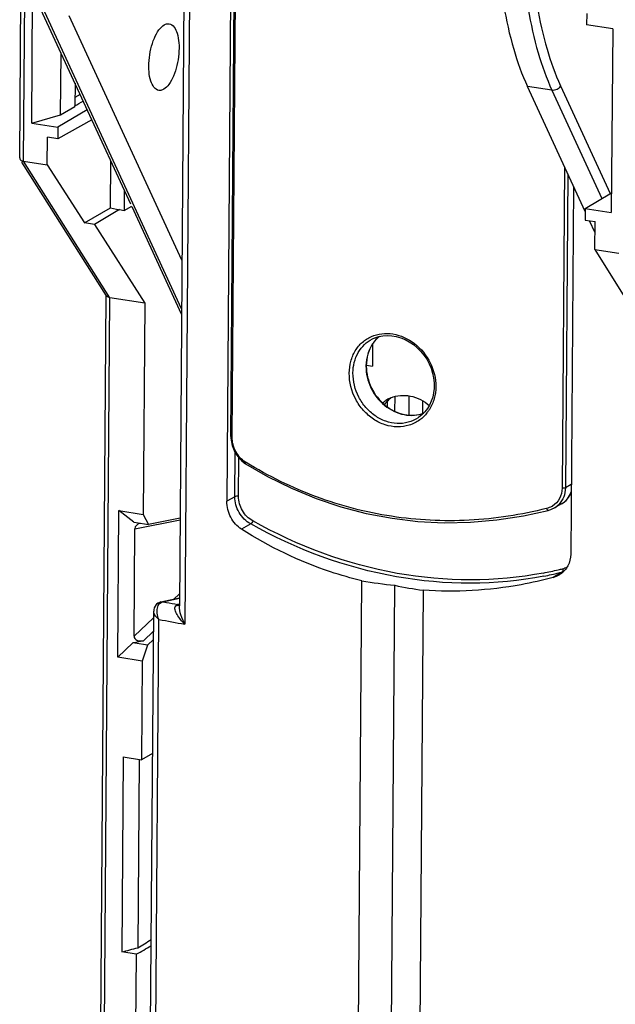
# Model space of a CAD drawing. Units: millimetres. Extents: x 0 to 420, y 0 to 297.
# Drawn here: x 369 to 378, y 170 to 184 of the extents above; entities that cross this region are included whole.
import ezdxf

# ---------------------------------------------------------------- set-up
doc = ezdxf.new("R2010")
doc.units = ezdxf.units.MM
doc.header["$LTSCALE"] = 23.1
doc.layers.get('0').update_dxf_attribs({"linetype": 'CONTINUOUS'})
for name, color, linetype in [('ACHSEN', 7, 'CONTINUOUS'), ('MATSCHNITT', 7, 'CONTINUOUS'), ('RADIEN', 7, 'CONTINUOUS')]:
    doc.layers.add(name, color=color, linetype=linetype)

msp = doc.modelspace()

# ---------------------------------------------------------------- linework, layer by layer
at = {"color": 7, "linetype": 'CONTINUOUS'}
for p, q in [((372.38869, 191.96676), (372.27927, 177.43485)), ((377.52931, 184.5491), (377.52804, 184.38007)), ((369.85483, 183.06789), (369.86162, 183.96949)), ((370.06461, 183.52978), (370.06205, 183.19049)), ((369.43299, 182.94931), (369.85483, 183.06789)), ((370.24273, 183.14394), (369.81285, 182.89071)), ((369.85483, 183.06789), (370.06205, 183.19049)), ((370.31052, 182.9971), (369.81157, 182.72134)), ((369.81285, 182.89071), (369.81157, 182.72134)), ((369.65801, 182.3404), (369.66106, 182.7448)), ((369.81157, 182.72134), (369.66106, 182.7448)), ((370.5807, 181.71496), (370.58586, 182.40066)), ((369.65801, 182.3404), (370.20273, 181.49422)), ((370.78304, 181.97354), (370.7808, 181.67521)), ((377.33565, 182.03036), (377.29522, 176.66105)), ((377.50789, 181.7036), (377.88993, 181.93464)), ((370.20273, 181.49422), (370.5807, 181.71496)), ((370.71201, 181.69071), (370.34935, 181.47176)), ((370.5807, 181.71496), (370.71197, 181.68537)), ((370.71201, 181.69071), (370.7808, 181.67521)), ((370.7808, 181.67521), (370.89148, 181.73865)), ((377.50789, 181.7036), (377.50661, 181.53457)), ((370.34935, 181.47176), (370.20273, 181.49422)), ((377.50661, 181.53457), (377.65214, 181.51236)), ((377.64909, 181.10763), (377.65214, 181.51236)), ((370.34935, 181.47176), (371.08413, 180.32315)), ((377.64909, 181.10763), (378.17481, 180.26451)), ((371.08413, 180.32315), (371.06094, 177.24377)), ((374.40601, 179.72875), (374.40358, 179.40576)), ((374.61667, 178.88917), (374.61611, 178.8148)), ((377.16054, 177.39635), (377.04893, 177.33428)), ((370.68734, 175.16065), (370.70344, 177.29892)), ((370.92304, 177.13135), (370.70344, 177.29892)), ((370.70344, 177.29892), (371.06094, 177.24377)), ((371.06094, 177.24377), (371.13442, 177.09824)), ((371.5968, 177.19045), (371.13442, 177.09824)), ((370.92304, 177.13135), (370.9549, 177.12594)), ((370.9549, 177.12594), (371.13442, 177.09824)), ((370.90977, 175.36823), (370.68734, 175.16065)), ((370.94164, 175.36422), (370.90977, 175.36823)), ((371.12116, 175.33653), (370.94164, 175.36422)), ((371.12116, 175.33653), (371.04484, 175.1055)), ((371.12116, 175.33653), (371.20891, 175.41901)), ((371.04484, 175.1055), (370.68734, 175.16065)), ((371.04484, 175.1055), (371.03398, 173.66346)), ((370.76662, 173.7097), (370.74519, 170.86395)), ((370.76662, 173.7097), (371.03398, 173.66346)), ((370.99985, 173.66372), (370.97923, 170.92523)), ((370.95897, 170.83097), (370.74519, 170.86395)), ((370.95897, 170.83097), (370.93362, 168.05862))]:
    msp.add_line(p, q, dxfattribs=at)
at = {"color": 9, "linetype": 'CONTINUOUS'}
for p, q in [((374.7279, 178.96085), (374.7263, 178.74842)), ((374.93882, 178.6908), (374.94093, 178.97148)), ((375.13858, 178.70826), (375.14, 178.89704))]:
    msp.add_line(p, q, dxfattribs=at)
at = {"color": 7, "linetype": 'CONTINUOUS'}
for centre, radius, start, end in [((355.05887, 208.27622), 29.22376, 300.882462, 301.168501), ((374.84769, 178.5283), 0.45006, 119.083294, 127.532399), ((374.84835, 178.52698), 0.45153, 112.871022, 119.076244), ((374.84887, 178.52692), 0.45187, 127.545398, 130.961381), ((376.95177, 176.65853), 0.34591, 285.092432, 300.953518), ((376.95683, 176.64928), 0.33538, 301.024727, 303.993093)]:
    msp.add_arc(centre, radius, start, end, dxfattribs=at)
for centre, major_axis, ratio, start_param, end_param in [((374.77127, 183.09795), (5.092, -5.15485), 0.90801189, -0.90312167, -0.83367462), ((374.78784, 183.09539), (-2.87539, 6.6262), 0.78839479, -3.6547374, -3.58529036), ((371.06335, 185.06058), (2.30286, 14.62095), 0.43433581, -2.80616249, -2.77701914), ((371.04776, 185.06299), (5.52276, 13.92551), 0.72059043, -2.66488204, -2.64444651), ((371.17991, 185.0426), (2.27505, 14.62525), 0.42986026, -2.82742942, -2.79505817)]:
    msp.add_ellipse(centre, major_axis=major_axis, ratio=ratio, start_param=start_param, end_param=end_param, dxfattribs=at)
for points, knots in [([(371.28896, 183.42587), (371.23017, 183.43373), (371.16334, 183.55103), (371.14104, 183.70332), (371.14098, 183.86485), (371.16726, 184.02925), (371.21482, 184.18112), (371.27788, 184.30194), (371.33522, 184.36365), (371.36566, 184.38125)], [0, 0, 0, 0, 0.16753557, 0.29949557, 0.45386382, 0.61603241, 0.7698042, 0.90068201, 1, 1, 1, 1]), ([(371.43866, 184.39692), (371.49757, 184.38673), (371.56164, 184.26856), (371.5836, 184.11569), (371.58285, 183.95469), (371.55629, 183.79124), (371.50869, 183.64053), (371.44583, 183.5207), (371.38882, 183.45954), (371.35859, 183.44206)], [0, 0, 0, 0, 0.16932988, 0.30178374, 0.45608876, 0.61776091, 0.77083622, 0.90107373, 1, 1, 1, 1]), ([(371.36566, 184.38125), (371.37162, 184.3847), (371.3941, 184.39592), (371.42066, 184.40003), (371.43866, 184.39692)], [0, 0, 0, 0, 0.27374127, 1, 1, 1, 1]), ([(371.35859, 183.44206), (371.3529, 183.43877), (371.33143, 183.42799), (371.3063, 183.42356), (371.28896, 183.42587)], [0, 0, 0, 0, 0.27300789, 1, 1, 1, 1]), ([(374.67286, 178.94302), (374.76042, 178.97995), (374.97147, 178.99609), (375.15485, 178.89862), (375.23296, 178.8317)], [0, 0, 0, 0, 0.48020465, 1, 1, 1, 1]), ([(372.49538, 177.02592), (372.42923, 177.06822), (372.31974, 177.19386), (372.27867, 177.35449), (372.27927, 177.43485)], [0, 0, 0, 0, 0.49417475, 1, 1, 1, 1]), ([(374.24848, 176.27552), (374.09405, 176.31247), (373.48072, 176.48724), (372.89856, 176.76812), (372.49538, 177.02592)], [0, 0, 0, 0, 0.24913728, 1, 1, 1, 1]), ([(377.29522, 176.66105), (377.29479, 176.60407), (377.26842, 176.48997), (377.19015, 176.40212), (377.14434, 176.37122)], [0, 0, 0, 0, 0.50766622, 1, 1, 1, 1]), ([(377.04184, 176.32455), (376.88674, 176.28273), (376.26445, 176.14141), (375.6183, 176.10363), (375.14222, 176.13764)], [0, 0, 0, 0, 0.25180019, 1, 1, 1, 1])]:
    msp.add_open_spline(points, degree=3, knots=knots, dxfattribs=at)
at = {"layer": 'ACHSEN', "color": 7, "linetype": 'CONTINUOUS'}
for p, q in [((371.62511, 180.95049), (369.98005, 184.51396)), ((377.50754, 181.65802), (376.66521, 183.48265)), ((377.6509, 181.34749), (377.56892, 181.52506))]:
    msp.add_line(p, q, dxfattribs=at)
at = {"layer": 'MATSCHNITT', "color": 7, "linetype": 'CONTINUOUS'}
for p, q in [((369.43299, 182.94931), (369.4477, 184.90354)), ((377.9079, 184.32147), (377.52804, 184.38007)), ((377.9079, 184.32147), (377.88775, 181.645)), ((369.43299, 182.94931), (369.81285, 182.89071)), ((377.50789, 181.7036), (377.88775, 181.645))]:
    msp.add_line(p, q, dxfattribs=at)
msp.add_open_spline([(376.20532, 186.16465), (376.20155, 185.66481), (376.24648, 184.94191), (376.44401, 184.04921), (376.58396, 183.65865), (376.66521, 183.48265)], degree=3, knots=[0, 0, 0, 0, 0.5475475, 0.78765251, 1, 1, 1, 1], dxfattribs=at)
at = {"layer": 'RADIEN', "color": 7, "linetype": 'CONTINUOUS'}
for p, q in [((372.3393, 178.37847), (372.43436, 191.00314)), ((371.69105, 189.7065), (371.58716, 175.90939)), ((369.2575, 182.44243), (369.28041, 185.48503)), ((370.87819, 181.76743), (369.56742, 184.60677)), ((370.13946, 183.36764), (370.06305, 183.32345)), ((370.52621, 180.42822), (369.28986, 182.37937)), ((369.31248, 182.3937), (369.65801, 182.3404)), ((371.61918, 180.16233), (370.89618, 181.72847)), ((377.64909, 181.10763), (377.99962, 181.05355)), ((370.38072, 161.99108), (370.51955, 180.42827)), ((371.08413, 180.32315), (370.5747, 180.40174)), ((374.40402, 179.80226), (374.40571, 179.8031)), ((374.31515, 179.41941), (374.40358, 179.40576)), ((375.07157, 178.65309), (375.06933, 178.65159)), ((372.33931, 178.37847), (372.33989, 178.35256)), ((372.53278, 177.99576), (372.55231, 177.98283)), ((377.04899, 177.33432), (377.04894, 177.33429)), ((376.60667, 177.2221), (376.96695, 177.30179)), ((370.9271, 175.46933), (370.93887, 177.03326)), ((374.17844, 166.97383), (374.24848, 176.27552)), ((374.65838, 166.92341), (374.72831, 176.20972)), ((371.31812, 175.96798), (371.58804, 176.02658)), ((375.14222, 176.13764), (375.07218, 166.83596)), ((371.25073, 175.9295), (371.25083, 175.9296)), ((371.29565, 175.96079), (371.2737, 175.94879)), ((371.31733, 175.9678), (371.29565, 175.96079)), ((371.15051, 167.66383), (371.212, 175.83011)), ((370.92643, 175.37204), (370.90977, 175.36823)), ((371.0617, 175.40163), (370.92637, 175.37241)), ((370.94164, 175.36422), (370.92643, 175.37204)), ((371.19639, 173.75612), (371.03398, 173.66346))]:
    msp.add_line(p, q, dxfattribs=at)
at = {"layer": 'RADIEN', "color": 9, "linetype": 'CONTINUOUS'}
for p, q in [((372.3567, 178.36863), (372.45108, 190.90279)), ((371.77162, 189.72137), (371.66561, 175.64221)), ((369.31248, 182.3937), (369.33416, 185.27326)), ((371.61979, 180.24279), (369.62255, 184.56911)), ((377.14773, 183.49329), (377.87222, 181.92393)), ((377.0227, 183.4275), (376.66521, 183.48265)), ((377.0227, 183.4275), (377.75074, 181.85047)), ((370.5747, 180.40174), (369.31248, 182.3937)), ((377.2058, 182.31164), (377.17052, 177.62601)), ((377.25352, 182.20826), (377.21906, 177.63143)), ((370.436, 161.98255), (370.5747, 180.40174)), ((372.39631, 177.50107), (372.40115, 178.14439)), ((372.44984, 177.50584), (372.45408, 178.06812)), ((372.56237, 178.0003), (372.55116, 178.00721)), ((377.30289, 177.67886), (377.21906, 177.63143)), ((372.39631, 177.50107), (372.27927, 177.43485)), ((370.93887, 177.03326), (371.59659, 177.16282)), ((372.62714, 177.1038), (372.49538, 177.02592)), ((377.17199, 176.40268), (377.04184, 176.32455)), ((371.58849, 176.08611), (371.49963, 176.00325)), ((371.34687, 175.96897), (371.588, 176.02132)), ((371.34687, 175.96897), (371.3999, 175.95911)), ((371.55974, 175.92962), (371.58191, 175.93429)), ((371.21128, 175.73435), (370.9271, 175.46933)), ((371.22684, 167.61702), (371.28779, 175.71141)), ((371.20982, 175.53976), (371.0617, 175.40163))]:
    msp.add_line(p, q, dxfattribs=at)
at = {"layer": 'RADIEN', "color": 7, "linetype": 'CONTINUOUS'}
for points in [[(374.40406, 179.80228), (374.43677, 179.81699), (374.4956, 179.83643), (374.55716, 179.84832), (374.62072, 179.85251), (374.68551, 179.84897), (374.75075, 179.83773), (374.8156, 179.81892), (374.87929, 179.79279), (374.94101, 179.75963), (374.99999, 179.71986), (375.0555, 179.67394), (375.10683, 179.62244), (375.15334, 179.56598), (375.19445, 179.50523), (375.22964, 179.44091), (375.25849, 179.37381), (375.28062, 179.30469), (375.29576, 179.23436), (375.3037, 179.16364), (375.30495, 179.11727)], [(375.30494, 179.11727), (375.30348, 179.07796), (375.29593, 179.0139), (375.28207, 178.95196), (375.26208, 178.89279), (375.23618, 178.83702), (375.20465, 178.78521), (375.16786, 178.73793), (375.12618, 178.69569), (375.08007, 178.65893), (375.06937, 178.65162)], [(372.33989, 178.35256), (372.3455, 178.3011), (372.35702, 178.24977), (372.37425, 178.19952), (372.39694, 178.15128), (372.42466, 178.10597), (372.45692, 178.06446), (372.49318, 178.02749), (372.53278, 177.99576)], [(372.55231, 177.98283), (372.8736, 177.79727), (373.2236, 177.6242), (373.58076, 177.47659), (373.94458, 177.3544), (374.31431, 177.25775), (374.68909, 177.18677), (375.06801, 177.14163), (375.45015, 177.12243), (375.83454, 177.12934), (376.22027, 177.16248), (376.60667, 177.2221)], [(376.96695, 177.3018), (376.97561, 177.30412), (377.00716, 177.31467), (377.03736, 177.32814), (377.04899, 177.33432)], [(371.25073, 175.9295), (371.23238, 175.9057), (371.22009, 175.87927), (371.21335, 175.85015), (371.212, 175.82989)], [(371.2737, 175.94879), (371.25326, 175.93203), (371.25083, 175.9296)]]:
    msp.add_lwpolyline(points, dxfattribs=at)
at = {"layer": 'RADIEN', "color": 9, "linetype": 'CONTINUOUS'}
for centre, radius, start, end in [((374.82524, 179.4464), 0.50698, 139.597737, 145.84985), ((374.81229, 179.45735), 0.49002, 128.80442, 139.590946), ((374.96815, 179.4012), 0.6591, 179.056293, 179.568671), ((374.74972, 179.07728), 0.57241, 326.649787, 328.067087), ((376.87334, 177.61606), 0.29476, 299.390645, 301.753708), ((376.89109, 177.61793), 0.3246, 299.106535, 315.017524), ((377.11202, 176.7135), 0.27084, 283.974082, 299.277943), ((375.86489, 181.73468), 5.44458, 280.921543, 283.27222), ((375.85325, 181.71101), 5.46969, 281.094163, 283.433076), ((375.87547, 181.68883), 5.39753, 283.274672, 283.958144), ((375.86345, 181.66728), 5.42479, 283.435613, 283.958239), ((377.09949, 176.69434), 0.30054, 283.958912, 287.645034), ((371.36417, 175.88067), 0.08946, 130.083351, 135.581576), ((385.43986, 251.5957), 76.92863, 259.4842226, 259.6052774), ((384.63936, 247.54517), 73.06403, 259.4707257, 259.7719336)]:
    msp.add_arc(centre, radius, start, end, dxfattribs=at)
at = {"layer": 'RADIEN', "color": 7, "linetype": 'CONTINUOUS'}
for centre, radius, start, end in [((374.82338, 179.45355), 0.50006, 139.978208, 146.597522), ((374.81404, 179.4611), 0.48805, 139.553218, 139.951259), ((374.80801, 179.46644), 0.48, 129.030888, 139.571785), ((374.97617, 179.40675), 0.66222, 179.568796, 180.027707), ((374.94559, 178.5805), 0.45231, 130.503439, 139.571392), ((374.89459, 178.6393), 0.37447, 127.742429, 130.413473), ((374.9584, 178.56932), 0.46931, 139.546616, 144.153614)]:
    msp.add_arc(centre, radius, start, end, dxfattribs=at)
for centre, major_axis, ratio, start_param, end_param in [((371.07416, 177.02837), (0.13513, -0.00897), 0.71610767, 2.07931384, 3.18371427), ((371.06264, 175.49874), (0.1308, 0.05431), 0.65486231, 2.8707016, 4.43998258)]:
    msp.add_ellipse(centre, major_axis=major_axis, ratio=ratio, start_param=start_param, end_param=end_param, dxfattribs=at)
at = {"layer": 'RADIEN', "color": 9, "linetype": 'CONTINUOUS'}
for points, knots in [([(376.56281, 186.1095), (376.55905, 185.60966), (376.60397, 184.88675), (376.80151, 183.99405), (376.94146, 183.60349), (377.0227, 183.4275)], [0, 0, 0, 0, 0.5475469, 0.78766118, 1, 1, 1, 1]), ([(376.69704, 186.12166), (376.69335, 185.63181), (376.73738, 184.92336), (376.93096, 184.04851), (377.06811, 183.66576), (377.14773, 183.49329)], [0, 0, 0, 0, 0.5475469, 0.78766117, 1, 1, 1, 1]), ([(377.14773, 183.49329), (377.13775, 183.471), (377.09915, 183.43425), (377.04737, 183.42369), (377.0227, 183.4275)], [0, 0, 0, 0, 0.4945874, 1, 1, 1, 1]), ([(374.06519, 179.30126), (374.06564, 179.35952), (374.08013, 179.47397), (374.14512, 179.63067), (374.2492, 179.75788), (374.34038, 179.81639), (374.38861, 179.83762)], [0, 0, 0, 0, 0.26459196, 0.51738954, 0.76069889, 1, 1, 1, 1]), ([(374.11949, 179.30556), (374.12027, 179.40839), (374.15712, 179.56469), (374.2806, 179.72429), (374.36114, 179.78097), (374.40402, 179.80226)], [0, 0, 0, 0, 0.51543172, 0.76002215, 1, 1, 1, 1]), ([(374.38861, 179.83762), (374.4365, 179.85869), (374.54126, 179.88647), (374.76467, 179.87925), (375.03866, 179.75123), (375.26893, 179.46833), (375.32916, 179.22549), (375.32829, 179.10641)], [0, 0, 0, 0, 0.11354923, 0.23104826, 0.47953371, 0.74155195, 1, 1, 1, 1]), ([(374.40568, 179.731), (374.37485, 179.68558), (374.32655, 179.58206), (374.31008, 179.46941), (374.30914, 179.41206)], [0, 0, 0, 0, 0.48900789, 1, 1, 1, 1]), ([(374.30907, 179.40617), (374.30826, 179.29818), (374.3605, 179.07827), (374.56282, 178.81719), (374.80808, 178.69461), (375.01097, 178.6818), (375.10743, 178.70355), (375.15202, 178.72097)], [0, 0, 0, 0, 0.25814073, 0.51946179, 0.76761242, 0.88558404, 1, 1, 1, 1]), ([(375.09356, 178.62117), (375.04718, 178.58739), (374.94169, 178.53437), (374.76468, 178.50994), (374.5836, 178.54162), (374.41313, 178.62584), (374.26588, 178.75542), (374.11614, 178.97135), (374.06423, 179.17132), (374.06519, 179.30126)], [0, 0, 0, 0, 0.11484234, 0.23135055, 0.35181494, 0.47728438, 0.60727244, 0.73991416, 1, 1, 1, 1]), ([(375.06933, 178.65159), (375.025, 178.62216), (374.92522, 178.577), (374.76024, 178.56002), (374.59294, 178.59414), (374.43643, 178.6758), (374.30189, 178.79826), (374.16559, 179.00002), (374.11859, 179.18518), (374.11949, 179.30556)], [0, 0, 0, 0, 0.1147758, 0.23146445, 0.35218444, 0.47783173, 0.60783277, 0.74032094, 1, 1, 1, 1]), ([(375.32829, 179.10641), (375.32783, 179.04734), (375.31237, 178.93089), (375.2656, 178.8228), (375.2355, 178.77451)], [0, 0, 0, 0, 0.50938012, 1, 1, 1, 1]), ([(375.22787, 178.76259), (375.2188, 178.74881), (375.18062, 178.69591), (375.13293, 178.64984), (375.09356, 178.62117)], [0, 0, 0, 0, 0.25305379, 1, 1, 1, 1]), ([(372.33931, 178.37847), (372.33927, 178.37608), (372.34602, 178.37091), (372.35229, 178.36955), (372.3567, 178.36863)], [0, 0, 0, 0, 0.34716608, 1, 1, 1, 1]), ([(372.55116, 178.00721), (372.4919, 178.04391), (372.39328, 178.15452), (372.35618, 178.29723), (372.3567, 178.36863)], [0, 0, 0, 0, 0.49396118, 1, 1, 1, 1]), ([(372.55231, 177.98284), (372.55107, 177.98359), (372.54581, 177.99095), (372.54888, 178.00056), (372.55117, 178.00721)], [0, 0, 0, 0, 0.17103595, 1, 1, 1, 1]), ([(376.9437, 177.32958), (376.57472, 177.23613), (375.8193, 177.12026), (374.67718, 177.17654), (373.57094, 177.46426), (372.88604, 177.80103), (372.56237, 178.0003)], [0, 0, 0, 0, 0.25108771, 0.50033198, 0.74926709, 1, 1, 1, 1]), ([(377.17052, 177.62601), (377.17011, 177.5741), (377.14521, 177.47001), (377.07124, 177.39189), (377.02846, 177.36542)], [0, 0, 0, 0, 0.50782612, 1, 1, 1, 1]), ([(377.21906, 177.63143), (377.21871, 177.58618), (377.20198, 177.49626), (377.15164, 177.41948), (377.12069, 177.38847)], [0, 0, 0, 0, 0.50806249, 1, 1, 1, 1]), ([(377.21906, 177.63143), (377.21288, 177.62793), (377.19611, 177.62519), (377.17977, 177.62502), (377.17052, 177.62601)], [0, 0, 0, 0, 0.43288081, 1, 1, 1, 1]), ([(372.62714, 177.1038), (372.55799, 177.1425), (372.44058, 177.26109), (372.39571, 177.4218), (372.39631, 177.50107)], [0, 0, 0, 0, 0.49990809, 1, 1, 1, 1]), ([(372.44984, 177.50584), (372.43983, 177.50739), (372.42184, 177.50756), (372.40323, 177.50499), (372.39631, 177.50107)], [0, 0, 0, 0, 0.56030655, 1, 1, 1, 1]), ([(372.65782, 177.14791), (372.59551, 177.18278), (372.48975, 177.28963), (372.4493, 177.43442), (372.44984, 177.50584)], [0, 0, 0, 0, 0.4999099, 1, 1, 1, 1]), ([(377.16054, 177.39635), (377.19342, 177.41462), (377.25347, 177.46548), (377.29028, 177.53468), (377.30266, 177.57156)], [0, 0, 0, 0, 0.49159533, 1, 1, 1, 1]), ([(376.96695, 177.3018), (376.96249, 177.3007), (376.95048, 177.31089), (376.94625, 177.32198), (376.9437, 177.32958)], [0, 0, 0, 0, 0.36379864, 1, 1, 1, 1]), ([(372.65782, 177.14791), (372.65421, 177.13845), (372.64546, 177.12273), (372.63398, 177.10784), (372.62714, 177.1038)], [0, 0, 0, 0, 0.56046592, 1, 1, 1, 1]), ([(376.90574, 176.34353), (376.20236, 176.20558), (374.6921, 176.20957), (373.28556, 176.73539), (372.62714, 177.1038)], [0, 0, 0, 0, 0.48718797, 1, 1, 1, 1]), ([(376.89644, 176.38871), (376.19909, 176.25412), (374.70313, 176.26128), (373.3101, 176.78293), (372.65782, 177.14791)], [0, 0, 0, 0, 0.48723004, 1, 1, 1, 1]), ([(377.17742, 176.45068), (377.17903, 176.44577), (377.18245, 176.43048), (377.18171, 176.40851), (377.17199, 176.40268)], [0, 0, 0, 0, 0.31276863, 1, 1, 1, 1]), ([(371.25083, 175.92961), (371.2611, 175.94011), (371.28124, 175.94904), (371.30125, 175.94946), (371.30657, 175.94911)], [0, 0, 0, 0, 0.73371607, 1, 1, 1, 1]), ([(371.26363, 175.83035), (371.26358, 175.83983), (371.2652, 175.87425), (371.27514, 175.90938), (371.28941, 175.93004)], [0, 0, 0, 0, 0.27408602, 1, 1, 1, 1]), ([(371.66566, 175.64221), (371.62317, 175.68411), (371.56766, 175.75127), (371.5213, 175.84285), (371.52045, 175.89522), (371.53319, 175.91008)], [0, 0, 0, 0, 0.57118994, 0.81267463, 1, 1, 1, 1]), ([(371.53319, 175.91008), (371.5353, 175.91254), (371.54282, 175.92058), (371.55224, 175.92741), (371.55974, 175.92962)], [0, 0, 0, 0, 0.29301978, 1, 1, 1, 1]), ([(371.66561, 175.64225), (371.64353, 175.6854), (371.60755, 175.77178), (371.58682, 175.86481), (371.58716, 175.90984)], [0, 0, 0, 0, 0.5183696, 1, 1, 1, 1]), ([(371.28779, 175.71141), (371.27672, 175.7205), (371.24252, 175.75221), (371.21189, 175.7967), (371.212, 175.82989)], [0, 0, 0, 0, 0.30142113, 1, 1, 1, 1]), ([(371.28779, 175.71141), (371.27646, 175.74004), (371.26615, 175.77999), (371.26368, 175.82055), (371.26363, 175.83035)], [0, 0, 0, 0, 0.75857454, 1, 1, 1, 1])]:
    msp.add_open_spline(points, degree=3, knots=knots, dxfattribs=at)
at = {"layer": 'RADIEN', "color": 7, "linetype": 'CONTINUOUS'}
for points, knots in [([(369.25751, 182.44234), (369.25747, 182.43858), (369.25843, 182.43098), (369.26157, 182.42398), (369.26359, 182.42076)], [0, 0, 0, 0, 0.49724532, 1, 1, 1, 1]), ([(369.29, 182.39995), (369.29349, 182.39847), (369.30088, 182.39594), (369.30852, 182.39431), (369.31248, 182.3937)], [0, 0, 0, 0, 0.48603964, 1, 1, 1, 1]), ([(374.40592, 179.72884), (374.37606, 179.6836), (374.32955, 179.58047), (374.3144, 179.46874), (374.31397, 179.41174)], [0, 0, 0, 0, 0.48738937, 1, 1, 1, 1]), ([(374.31395, 179.40643), (374.314, 179.29851), (374.36758, 179.07916), (374.56986, 178.81921), (374.8135, 178.69682), (375.01402, 178.68353), (375.1089, 178.70456), (375.15265, 178.72149)], [0, 0, 0, 0, 0.25945265, 0.52224075, 0.77030094, 0.88722943, 1, 1, 1, 1]), ([(377.16053, 177.39634), (377.19256, 177.41414), (377.25116, 177.46254), (377.28896, 177.5282), (377.30227, 177.56324)], [0, 0, 0, 0, 0.49439385, 1, 1, 1, 1])]:
    msp.add_open_spline(points, degree=3, knots=knots, dxfattribs=at)
for points in [[(369.26359, 182.42076), (369.26955, 182.41127), (369.27967, 182.4043), (369.29, 182.39995)], [(370.5747, 180.40174), (370.55629, 180.40458), (370.53571, 180.41303), (370.52581, 180.4288)]]:
    msp.add_open_spline(points, degree=3, dxfattribs=at)
at = {"layer": 'RADIEN', "color": 9, "linetype": 'CONTINUOUS'}
for points in [[(377.01799, 177.35923), (376.99476, 177.34615), (376.96954, 177.33614), (376.9437, 177.32958)], [(371.28941, 175.93004), (371.29265, 175.93474), (371.29628, 175.9392), (371.30028, 175.94328)], [(371.30657, 175.94911), (371.31548, 175.95659), (371.32571, 175.96301), (371.33677, 175.96658)], [(371.31813, 175.96793), (371.32751, 175.96996), (371.3374, 175.97034), (371.34689, 175.96898)], [(371.33677, 175.96658), (371.34006, 175.96764), (371.34344, 175.96846), (371.34686, 175.96898)], [(371.5546, 175.91118), (371.54758, 175.90985), (371.54032, 175.90951), (371.53319, 175.91008)], [(371.58809, 175.9278), (371.57902, 175.91926), (371.56685, 175.91349), (371.5546, 175.91118)], [(371.58304, 175.92967), (371.57536, 175.92855), (371.56745, 175.92852), (371.55977, 175.92962)]]:
    msp.add_open_spline(points, degree=3, dxfattribs=at)

doc.saveas('drawing.dxf')
